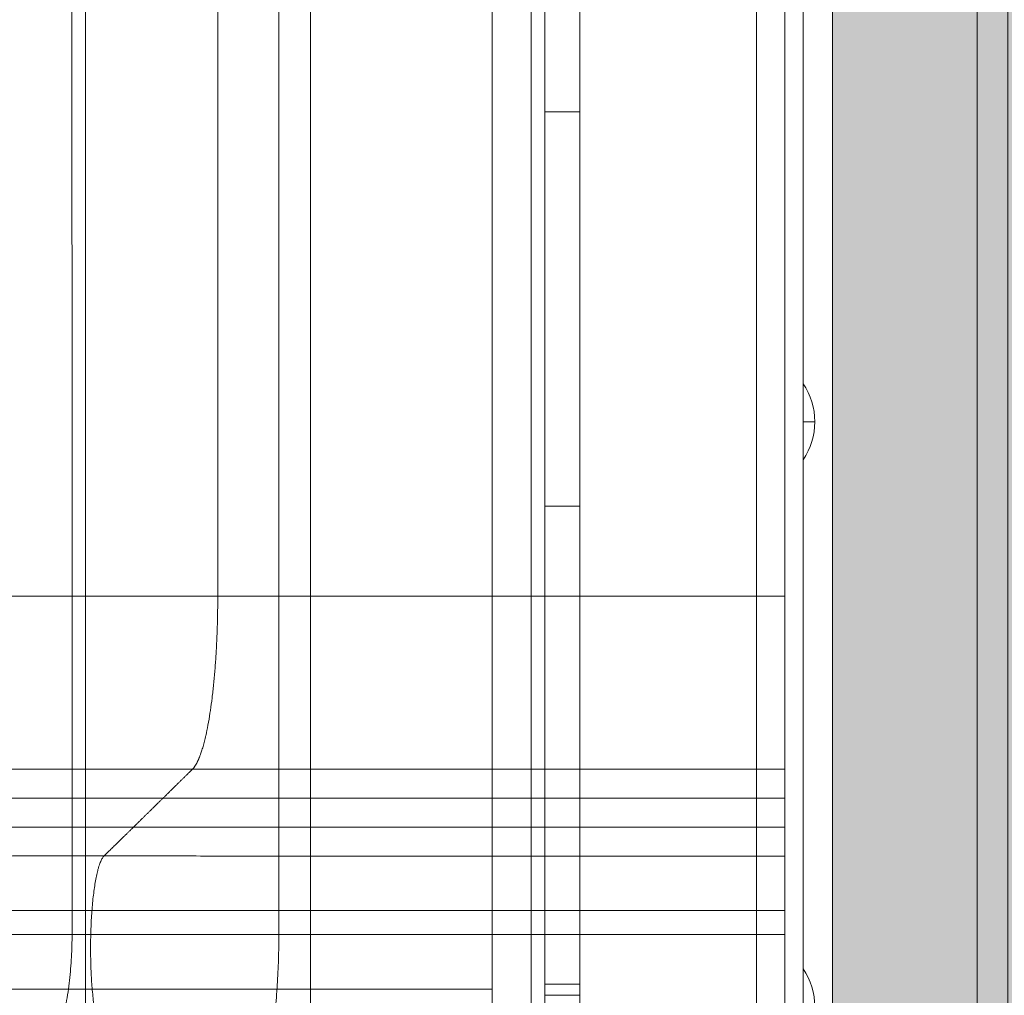
# Model space of a CAD drawing. Units: millimetres. Extents: x -6770 to 1055, y -4247 to 2878.
# Drawn here: x -3583 to -3415, y -280 to -113 of the extents above; entities that cross this region are included whole.
import ezdxf

# ---------------------------------------------------------------- set-up
doc = ezdxf.new("R2010")
doc.units = ezdxf.units.MM
doc.header["$MEASUREMENT"] = 0
for name, color, linetype, lineweight in [('elevate - Level 27', 7, 'Continuous', 0), ('elevate3 - Level 25', 7, 'Continuous', 0), ('elevate5 - Level 29', 7, 'Continuous', 0), ('elevate_[ID]_24_[Material]_Unchanged_[Source]_CooperApplegate - Level 25', 7, 'Continuous', 0), ('Level 8', 18, 'Continuous', 0)]:
    doc.layers.add(name, color=color, linetype=linetype, lineweight=lineweight)

# ---------------------------------------------------------------- blocks, each defined once
blk = doc.blocks.new('From Smart Solid_458')
at = {"layer": 'elevate_[ID]_24_[Material]_Unchanged_[Source]_CooperApplegate - Level 25', "color": 250, "linetype": 'Continuous', "lineweight": 13}
for p, q in [((-2.5, -350), (-2.5, 350)), ((2.5, -350), (2.5, 350))]:
    blk.add_line(p, q, dxfattribs=at)
blk = doc.blocks.new('From Smart Solid_475')
at = {"layer": 'elevate_[ID]_24_[Material]_Unchanged_[Source]_CooperApplegate - Level 25', "color": 250, "linetype": 'Continuous', "lineweight": 13}
for p, q in [((-1, 6.5), (-1, -6.5)), ((1, 0), (-1, 0)), ((-1, 0), (1, 0))]:
    blk.add_line(p, q, dxfattribs=at)
blk.add_arc((-10.56, 0), 11.56, 0, 34.2055, dxfattribs=at)
at = {"layer": 'elevate_[ID]_24_[Material]_Unchanged_[Source]_CooperApplegate - Level 25', "color": 250, "linetype": 'Continuous', "lineweight": 13, "extrusion": (0, 0, -1)}
blk.add_arc((10.56, 0), 11.56, 180, 214.2055, dxfattribs=at)
blk = doc.blocks.new('From Smart Solid_476')
at = {"layer": 'elevate_[ID]_24_[Material]_Unchanged_[Source]_CooperApplegate - Level 25', "color": 250, "linetype": 'Continuous', "lineweight": 13}
for p, q in [((-1, 6.5), (-1, -6.5)), ((1, 0), (-1, 0)), ((-1, 0), (1, 0))]:
    blk.add_line(p, q, dxfattribs=at)
blk.add_arc((-10.56, 0), 11.56, 0, 34.2055, dxfattribs=at)
at = {"layer": 'elevate_[ID]_24_[Material]_Unchanged_[Source]_CooperApplegate - Level 25', "color": 250, "linetype": 'Continuous', "lineweight": 13, "extrusion": (0, 0, -1)}
blk.add_arc((10.56, 0), 11.56, 180, 214.2055, dxfattribs=at)
blk = doc.blocks.new('From Smart Solid_491')
at = {"layer": 'elevate_[ID]_24_[Material]_Unchanged_[Source]_CooperApplegate - Level 25', "color": 250, "linetype": 'Continuous', "lineweight": 13}
for p, q in [((-2.5, -350), (-2.5, 350)), ((-2.5, 350), (-2.5, -350)), ((2.5, -350), (2.5, 350)), ((-2.5, -141.5), (-2.5, -128.5)), ((-2.5, -241.5), (-2.5, -228.5))]:
    blk.add_line(p, q, dxfattribs=at)
blk = doc.blocks.new('elevate_8')
at = {"layer": 'elevate_[ID]_24_[Material]_Unchanged_[Source]_CooperApplegate - Level 25', "linetype": 'Continuous', "lineweight": 13, "extrusion": (0, 0, -1)}
blk.add_hatch(color=250, dxfattribs=at).paths.add_polyline_path([(3444.35, -396.8), (3444.35, 303.2), (3414.35, 303.2), (3414.35, 333.2), (2714.35, 333.2), (2714.35, 303.2), (2684.35, 303.2), (2684.35, -396.8), (2714.35, -396.8), (2714.35, -426.8), (3414.35, -426.8), (3414.35, -396.8)], flags=0)
at = {"layer": 'elevate_[ID]_24_[Material]_Unchanged_[Source]_CooperApplegate - Level 25', "color": 250, "linetype": 'Continuous', "lineweight": 13, "flags": 128}
for points in [[(-3444.35, -396.8), (-3444.35, 303.2), (-3414.35, 303.2), (-3414.35, 333.2), (-2714.35, 333.2), (-2714.35, 303.2), (-2684.35, 303.2), (-2684.35, -396.8), (-2714.35, -396.8), (-2714.35, -426.8), (-3414.35, -426.8), (-3414.35, -396.8)], [(-3444.35, -396.8), (-3444.35, 303.2), (-3414.35, 303.2), (-3414.35, -396.8)]]:
    blk.add_lwpolyline(points, close=True, dxfattribs=at)
at = {"layer": 'elevate_[ID]_24_[Material]_Unchanged_[Source]_CooperApplegate - Level 25', "color": 250, "linetype": 'Continuous', "lineweight": 13, "extrusion": (0, 0, -1)}
blk.add_solid([(3444.35, -396.8), (3444.35, 303.2), (3414.35, -396.8), (3414.35, 303.2)], dxfattribs=at)
at = {"layer": 'elevate_[ID]_24_[Material]_Unchanged_[Source]_CooperApplegate - Level 25', "color": 250, "linetype": 'Continuous', "lineweight": 13}
for name, p in [('From Smart Solid_458', (-3446.85, -46.8)), ('From Smart Solid_491', (-3446.85, -46.8)), ('From Smart Solid_476', (-3448.35, -181.8)), ('From Smart Solid_475', (-3448.35, -281.8))]:
    blk.add_blockref(name, p, dxfattribs=at)
blk = doc.blocks.new('From Smart Solid_493')
at = {"layer": 'elevate3 - Level 25', "color": 136, "linetype": 'Continuous', "lineweight": 13}
for p, q in [((874.72, 598.12), (824.72, 598.12)), ((752.94, 569.9), (452.94, 569.9)), ((824.72, 544.89), (824.72, 569.9)), ((874.72, 569.9), (824.72, 569.9)), ((874.72, 544.89), (874.72, 569.9))]:
    blk.add_line(p, q, dxfattribs=at)
for points, weights, knots in [([(744.08, 1039.75), (748.49, 1040.18), (750.67, 1033.82), (752.91, 1027.69), (752.91, 1014.77), (752.92, 903.55), (752.92, 792.33), (752.93, 681.11), (752.94, 569.9)], [1, 0.695396205734, 0.655717255387, 0.695396205734, 1, 1, 1, 1, 1], [0, 0, 0, 0, 0, 0.5, 0.5, 0.5, 0.5, 1, 1, 1, 1, 1]), ([(783.78, 1039.75), (786.02, 1040.17), (787.12, 1033.82), (788.26, 1027.68), (788.26, 1014.76), (788.27, 903.55), (788.27, 792.33), (788.27, 681.11), (788.27, 569.89)], [1, 0.695396205734, 0.655717255387, 0.695396205734, 1, 1, 1, 1, 1], [0, 0, 0, 0, 0, 0.5, 0.5, 0.5, 0.5, 1, 1, 1, 1, 1]), ([(824.72, 1039.75), (824.72, 1040.18), (824.72, 1033.82), (824.72, 1027.69), (824.72, 1014.77), (824.72, 903.55), (824.72, 792.33), (824.72, 681.11), (824.72, 569.9)], [1, 0.695396205734, 0.655717255387, 0.695396205734, 1, 1, 1, 1, 1], [0, 0, 0, 0, 0, 0.5, 0.5, 0.5, 0.5, 1, 1, 1, 1, 1]), ([(874.72, 1039.75), (874.72, 1040.18), (874.72, 1033.82), (874.72, 1027.69), (874.72, 1014.77), (874.72, 903.55), (874.72, 792.33), (874.72, 681.11), (874.72, 569.9)], [1, 0.695396205734, 0.655717255387, 0.695396205734, 1, 1, 1, 1, 1], [0, 0, 0, 0, 0, 0.5, 0.5, 0.5, 0.5, 1, 1, 1, 1, 1]), ([(773.5, 598.12), (775.67, 600.25), (776.83, 607.23), (777.83, 615.04), (777.83, 627.69), (777.83, 668.9), (777.83, 710.11), (777.83, 751.32), (777.83, 792.53), (777.84, 833.75), (777.84, 874.97), (777.84, 916.19), (777.84, 957.41), (777.84, 969.86), (776.86, 977.66), (775.71, 984.61), (773.59, 986.9), (769.78, 991), (765.98, 995.09), (762.18, 999.19), (758.37, 1003.29)], [1, 0.764272050822, 0.722741178108, 0.764272050822, 1, 1, 1, 1, 1, 1, 1, 1, 1, 0.769385187314, 0.727969044227, 0.769385187314, 1, 1, 1, 1, 1], [0, 0, 0, 0, 0, 0.2, 0.2, 0.2, 0.2, 0.4, 0.4, 0.4, 0.4, 0.6, 0.6, 0.6, 0.6, 0.8, 0.8, 0.8, 0.8, 1, 1, 1, 1, 1]), ([(824.72, 598.12), (824.72, 600.25), (824.72, 607.23), (824.72, 615.04), (824.72, 627.69), (824.72, 668.9), (824.72, 710.11), (824.72, 751.32), (824.72, 792.53), (824.72, 833.75), (824.72, 874.97), (824.72, 916.19), (824.72, 957.41), (824.72, 969.86), (824.72, 977.66), (824.72, 984.61), (824.72, 986.9), (824.72, 990.99), (824.72, 995.09), (824.72, 999.19), (824.72, 1003.29)], [1, 0.764272050822, 0.722741178108, 0.764272050822, 1, 1, 1, 1, 1, 1, 1, 1, 1, 0.769385187314, 0.727969044227, 0.769385187314, 1, 1, 1, 1, 1], [0, 0, 0, 0, 0, 0.2, 0.2, 0.2, 0.2, 0.4, 0.4, 0.4, 0.4, 0.6, 0.6, 0.6, 0.6, 0.8, 0.8, 0.8, 0.8, 1, 1, 1, 1, 1]), ([(874.72, 598.12), (874.72, 600.25), (874.72, 607.23), (874.72, 615.04), (874.72, 627.69), (874.72, 668.9), (874.72, 710.11), (874.72, 751.32), (874.72, 792.53), (874.72, 833.75), (874.72, 874.97), (874.72, 916.19), (874.72, 957.41), (874.72, 969.86), (874.72, 977.66), (874.72, 984.61), (874.72, 986.9), (874.72, 990.99), (874.72, 995.09), (874.72, 999.19), (874.72, 1003.29)], [1, 0.764272050822, 0.722741178108, 0.764272050822, 1, 1, 1, 1, 1, 1, 1, 1, 1, 0.769385187314, 0.727969044227, 0.769385187314, 1, 1, 1, 1, 1], [0, 0, 0, 0, 0, 0.2, 0.2, 0.2, 0.2, 0.4, 0.4, 0.4, 0.4, 0.6, 0.6, 0.6, 0.6, 0.8, 0.8, 0.8, 0.8, 1, 1, 1, 1, 1]), ([(758.75, 551.55), (757.51, 551.88), (756.82, 555.46), (756.18, 559.38), (756.11, 566.55), (756.03, 573.72), (756.57, 578.06), (757.18, 582.1), (758.41, 583.31), (762.19, 587.01), (765.96, 590.71), (769.73, 594.42), (773.5, 598.12)], [1, 0.744070010141, 0.702426786862, 0.744070010141, 1, 0.744070010141, 0.702426786862, 0.744070010141, 1, 1, 1, 1, 1], [0, 0, 0, 0, 0, 0.25, 0.25, 0.25, 0.25, 0.5, 0.5, 0.5, 0.5, 1, 1, 1, 1, 1]), ([(824.72, 551.54), (824.72, 551.87), (824.72, 555.45), (824.72, 559.37), (824.72, 566.54), (824.72, 573.71), (824.72, 578.05), (824.72, 582.09), (824.72, 583.3), (824.72, 587), (824.72, 590.71), (824.72, 594.41), (824.72, 598.12)], [1, 0.744070010141, 0.702426786862, 0.744070010141, 1, 0.744070010141, 0.702426786862, 0.744070010141, 1, 1, 1, 1, 1], [0, 0, 0, 0, 0, 0.25, 0.25, 0.25, 0.25, 0.5, 0.5, 0.5, 0.5, 1, 1, 1, 1, 1]), ([(874.72, 551.54), (874.72, 551.87), (874.72, 555.45), (874.72, 559.37), (874.72, 566.54), (874.72, 573.71), (874.72, 578.05), (874.72, 582.09), (874.72, 583.3), (874.72, 587), (874.72, 590.71), (874.72, 594.41), (874.72, 598.12)], [1, 0.744070010141, 0.702426786862, 0.744070010141, 1, 0.744070010141, 0.702426786862, 0.744070010141, 1, 1, 1, 1, 1], [0, 0, 0, 0, 0, 0.25, 0.25, 0.25, 0.25, 0.5, 0.5, 0.5, 0.5, 1, 1, 1, 1, 1])]:
    blk.add_rational_spline(points, weights, degree=4, knots=knots, dxfattribs=at)
for points in [[(824.72, 627.69), (821.87, 627.69), (816.18, 627.69), (807.63, 627.69), (799.09, 627.69), (790.56, 627.69), (782.06, 627.69), (773.6, 627.69), (765.2, 627.69), (756.86, 627.69), (748.6, 627.69), (740.43, 627.69), (735.05, 627.69), (732.37, 627.69)], [(824.72, 598.12), (821.61, 598.12), (815.39, 598.12), (806.05, 598.12), (796.72, 598.12), (787.4, 598.12), (778.12, 598.12), (768.88, 598.12), (759.69, 598.12), (750.59, 598.12), (741.56, 598.12), (732.64, 598.12), (726.76, 598.12), (723.84, 598.12)], [(824.72, 593.18), (821.31, 593.18), (814.47, 593.18), (804.22, 593.18), (793.97, 593.18), (783.74, 593.18), (773.54, 593.18), (763.39, 593.18), (753.31, 593.18), (743.31, 593.18), (733.4, 593.18), (723.6, 593.18), (717.14, 593.18), (713.94, 593.18)], [(824.72, 588.24), (821, 588.24), (813.56, 588.24), (802.39, 588.24), (791.22, 588.24), (780.08, 588.24), (768.97, 588.24), (757.91, 588.24), (746.93, 588.24), (736.03, 588.24), (725.24, 588.24), (714.56, 588.24), (707.53, 588.24), (704.03, 588.24)], [(824.72, 583.3), (820.69, 583.3), (812.64, 583.3), (800.55, 583.3), (788.47, 583.3), (776.41, 583.3), (764.39, 583.31), (752.43, 583.31), (740.54, 583.3), (728.75, 583.3), (717.07, 583.3), (705.52, 583.3), (697.91, 583.3), (694.13, 583.3)], [(824.72, 573.99), (820.57, 573.99), (812.26, 574), (799.8, 574), (787.34, 574), (774.9, 574), (762.5, 574), (750.17, 574), (737.91, 574), (725.75, 574), (713.7, 574), (701.79, 574), (693.94, 573.99), (690.04, 573.99)], [(824.72, 569.9), (822.51, 569.9), (818.08, 569.89), (811.44, 569.89), (804.8, 569.89), (798.17, 569.89), (791.56, 569.89), (784.98, 569.89), (778.45, 569.89), (771.97, 569.89), (765.55, 569.89), (759.2, 569.89), (755.02, 569.9), (752.94, 569.9)], [(752.32, 560.56), (743.23, 560.56), (725.05, 560.56), (697.77, 560.56), (670.5, 560.56), (643.23, 560.56), (615.95, 560.56), (588.68, 560.56), (561.41, 560.56), (534.14, 560.56), (506.86, 560.56), (479.59, 560.56), (461.41, 560.56), (452.32, 560.56)], [(824.72, 560.56), (822.49, 560.56), (818.02, 560.56), (811.32, 560.56), (804.62, 560.56), (797.94, 560.56), (791.27, 560.56), (784.64, 560.56), (778.05, 560.56), (771.51, 560.56), (765.04, 560.56), (758.63, 560.56), (754.42, 560.56), (752.32, 560.56)]]:
    blk.add_open_spline(points, degree=3, dxfattribs=at)
for points in [[(874.72, 627.69), (871.69, 627.69), (867.14, 627.69), (859.57, 627.69), (853.51, 627.69), (845.93, 627.69), (839.87, 627.69), (832.3, 627.69), (827.75, 627.69), (824.72, 627.69)], [(874.72, 593.18), (871.69, 593.18), (867.14, 593.18), (859.57, 593.18), (853.51, 593.18), (845.93, 593.18), (839.87, 593.18), (832.3, 593.18), (827.75, 593.18), (824.72, 593.18)], [(874.72, 588.24), (871.69, 588.24), (867.14, 588.24), (859.57, 588.24), (853.51, 588.24), (845.93, 588.24), (839.87, 588.24), (832.3, 588.24), (827.75, 588.24), (824.72, 588.24)], [(874.72, 583.3), (871.69, 583.3), (867.14, 583.3), (859.57, 583.3), (853.51, 583.3), (845.93, 583.3), (839.87, 583.3), (832.3, 583.3), (827.75, 583.3), (824.72, 583.3)], [(874.72, 573.99), (871.69, 573.99), (867.14, 573.99), (859.57, 573.99), (853.51, 573.99), (845.93, 573.99), (839.87, 573.99), (832.3, 573.99), (827.75, 573.99), (824.72, 573.99)]]:
    blk.add_open_spline(points, degree=3, knots=[0, 0, 0, 0, 0.181818, 0.272727, 0.454545, 0.545455, 0.727273, 0.818182, 1, 1, 1, 1], dxfattribs=at)
for points in [[(752.94, 569.9), (752.94, 557.06), (750.71, 550.9), (748.55, 544.56), (744.16, 544.9)], [(788.27, 569.89), (788.27, 557.06), (787.14, 550.9), (786.04, 544.56), (783.82, 544.9)]]:
    blk.add_rational_spline(points, [1, 0.697719301888, 0.657874815938, 0.697719301888, 1], degree=4, dxfattribs=at)
blk = doc.blocks.new('elevate3_5')
at = {"layer": 'elevate3 - Level 25', "color": 136, "linetype": 'Continuous', "lineweight": 13}
blk.add_blockref('From Smart Solid_493', (-4327.197, -839.3245), dxfattribs=at)
blk = doc.blocks.new('From Smart Solid_797')
at = {"layer": 'elevate - Level 27', "color": 18, "linetype": 'Continuous', "lineweight": 13}
for p, q in [((-3, 329), (-3, -329)), ((3, 329), (3, -329)), ((-3, -313.79), (-3, 313.79)), ((3, -313.79), (3, 313.79)), ((-3, -82.03), (-3, -18.39)), ((3, -82.03), (3, -18.39)), ((-3, -46.67), (-3, -82.03)), ((3, -46.67), (3, -82.03)), ((-3, -82.03), (3, -82.03)), ((-3, -82.03), (3, -82.03)), ((-3, -233.03), (-3, -82.03)), ((-3, -82.03), (-3, -233.03)), ((3, -233.03), (3, -82.03)), ((3, -82.03), (3, -233.03)), ((-3, -149.45), (3, -149.45)), ((-3, -231.14), (3, -231.14)), ((-3, -233.03), (3, -233.03)), ((-3, -233.03), (3, -233.03)), ((-3, -233.03), (3, -233.03)), ((3, -233.03), (3, -253.03))]:
    blk.add_line(p, q, dxfattribs=at)
blk = doc.blocks.new('elevate_13')
at = {"layer": 'elevate - Level 27', "color": 18, "linetype": 'Continuous', "lineweight": 13}
blk.add_blockref('From Smart Solid_797', (-3490.4785, -46.7985), dxfattribs=at)
blk = doc.blocks.new('From Smart Solid_837')
at = {"layer": 'elevate5 - Level 29', "color": 67, "linetype": 'Continuous', "lineweight": 13}
for p, q in [((-133.53, -711.63), (-133.53, 711.72)), ((-133.53, -711.63), (-133.53, 711.72)), ((-95.07, -711.63), (-95.07, 711.72)), ((-95.07, -711.63), (-95.07, 711.72)), ((-57.33, -711.63), (-57.33, 711.72)), ((-57.33, -711.63), (-57.33, 711.72)), ((-18.87, -711.63), (-18.87, 711.72)), ((-18.87, -711.63), (-18.87, 711.72)), ((18.87, -711.63), (18.87, 711.72)), ((18.87, -711.63), (18.87, 711.72))]:
    blk.add_line(p, q, dxfattribs=at)
blk = doc.blocks.new('elevate5_1')
at = {"layer": 'elevate5 - Level 29', "color": 67, "linetype": 'Continuous', "lineweight": 13}
blk.add_blockref('From Smart Solid_837', (-3438.4575, -25.087), dxfattribs=at)

msp = doc.modelspace()

# ---------------------------------------------------------------- block references
at = {"layer": 'Level 8', "color": 7, "linetype": 'Continuous', "lineweight": 0}
for name in ['elevate5_1', 'elevate_8', 'elevate_13', 'elevate3_5']:
    msp.add_blockref(name, (0, 0), dxfattribs=at)

doc.saveas('drawing.dxf')
